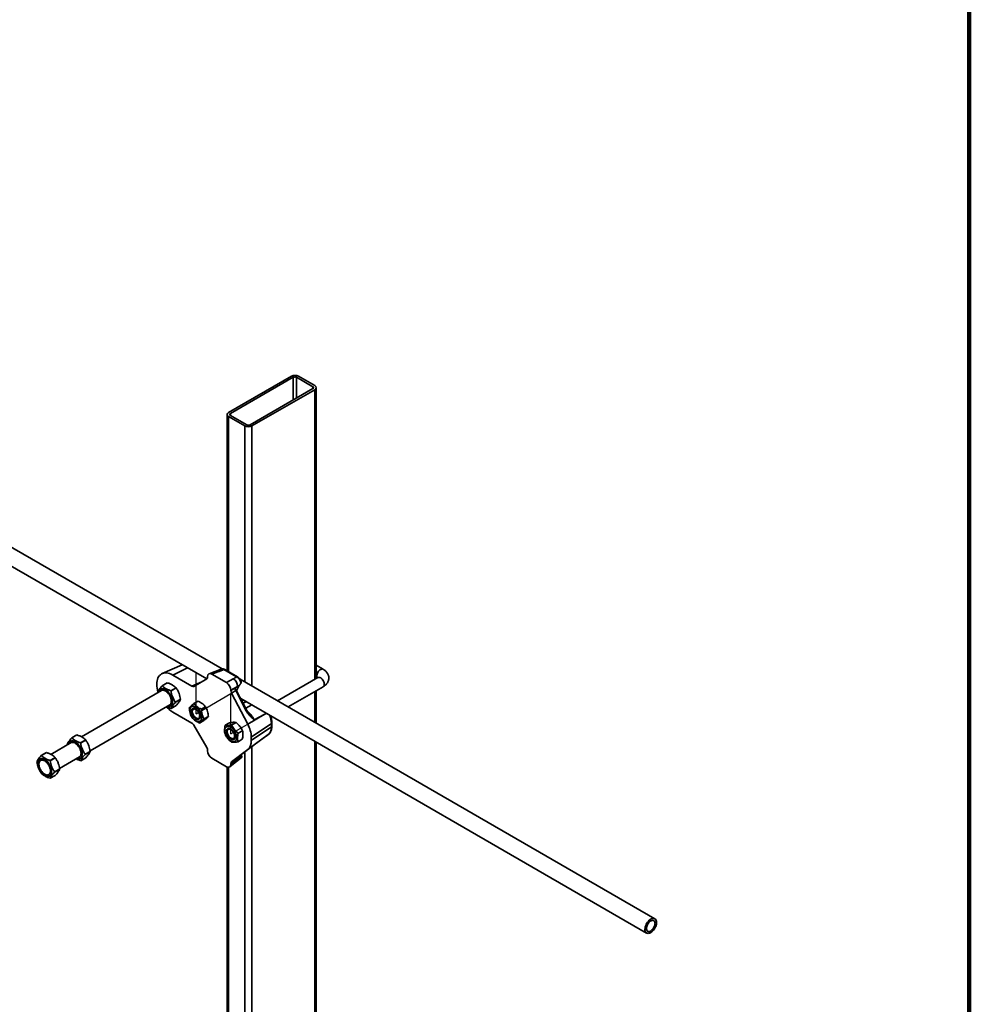
# Model space of a CAD drawing. Units: inches. Extents: x 0.2 to 8.4, y 0.1 to 10.9.
# Drawn here: x 7.2 to 8.4, y 8.1 to 9.4 of the extents above; entities that cross this region are included whole.
import ezdxf

# ---------------------------------------------------------------- set-up
doc = ezdxf.new("R2010")
doc.units = ezdxf.units.IN
doc.header["$MEASUREMENT"] = 0
doc.linetypes.add('CENTERX2', pattern=[0.8, 0.5, -0.1, 0.1, -0.1])

msp = doc.modelspace()

# ---------------------------------------------------------------- linework, layer by layer
at = {"color": 7, "linetype": 'Continuous', "lineweight": 100}
msp.add_line((8.3984375, 0.0625), (8.3984375, 10.9375), dxfattribs=at)
at = {"color": 7, "linetype": 'Continuous', "lineweight": 35}
for p, q in [((7.45285899, 8.54278949), (6.76991525, 8.93704452)), ((6.77042208, 8.91269632), (7.43338326, 8.52997698)), ((7.54066052, 8.91299465), (7.46111101, 8.8670717)), ((7.54301753, 8.91163398), (7.46346801, 8.86571103)), ((7.56776628, 8.89972802), (7.54714232, 8.91163398)), ((7.5701233, 8.9010887), (7.54949935, 8.91299466)), ((7.48821677, 8.85142387), (7.56776629, 8.89734683)), ((7.49057377, 8.8500632), (7.57012329, 8.89598616)), ((7.57195388, 8.53049431), (7.57195388, 8.89853743)), ((7.45928042, 8.86452042), (7.45928042, 8.54035373)), ((7.461111, 8.86196915), (7.48173495, 8.8500632)), ((7.46346802, 8.86332983), (7.48409197, 8.85142388)), ((7.40221645, 8.54796911), (7.37699222, 8.53680736)), ((7.58074838, 8.5423533), (7.57195388, 8.54743025)), ((7.39040033, 8.53492511), (7.41466059, 8.52091996)), ((7.44404144, 8.53949458), (7.43655683, 8.53656428)), ((7.44737102, 8.53885258), (7.44009773, 8.53600516)), ((7.44009773, 8.53600516), (7.45855402, 8.52535057)), ((7.45181011, 8.54254327), (7.44404328, 8.53949524)), ((7.47130676, 8.53270779), (7.45528362, 8.54195775)), ((7.47244824, 8.53275216), (7.45642511, 8.54200212)), ((7.38335198, 8.52516843), (7.37694016, 8.52146697)), ((7.37703322, 8.521476), (7.38344504, 8.52517746)), ((7.41725484, 8.52066318), (7.43351992, 8.53005591)), ((7.43459451, 8.53243127), (7.43459451, 8.53282711)), ((7.45855402, 8.52535057), (7.46688565, 8.53016013)), ((7.4723889, 8.52062817), (7.46405727, 8.51581861)), ((7.46405727, 8.51523803), (7.4723889, 8.52062817)), ((7.47447133, 8.52158276), (7.46926328, 8.51821336)), ((7.47486775, 8.52216229), (7.47447133, 8.52158276)), ((8.00051601, 8.22663382), (7.47561877, 8.52965055)), ((7.47685683, 8.52457782), (7.47673414, 8.52444157)), ((7.57408227, 8.53172297), (7.52305554, 8.50226587)), ((7.57195389, 8.5320347), (7.57328802, 8.53126453)), ((7.37638855, 8.51547361), (7.27480265, 8.45682932)), ((7.37143229, 8.51339078), (7.37157133, 8.51269267)), ((7.39454735, 8.51882523), (7.38813554, 8.51512377)), ((7.38822908, 8.51500813), (7.3946409, 8.5187096)), ((7.46405727, 8.51581861), (7.46405727, 8.51523803)), ((7.4701308, 8.51532151), (7.46494338, 8.51196551)), ((7.46494338, 8.51196551), (7.48538979, 8.47268255)), ((7.48344142, 8.48974817), (7.4701308, 8.51532151)), ((7.48419955, 8.49028061), (7.47088893, 8.51585395)), ((7.53638996, 8.49456811), (7.5807484, 8.5201757)), ((7.57195388, 8.47403739), (7.57195388, 8.51509871)), ((7.28578484, 8.4391136), (7.38680436, 8.49743093)), ((7.39472701, 8.49632966), (7.3883152, 8.4926282)), ((7.40023486, 8.50440585), (7.39382305, 8.50070439)), ((7.39382353, 8.50057972), (7.40023535, 8.50428119)), ((7.41720819, 8.49877637), (7.42254435, 8.50185687)), ((7.47649058, 8.50509165), (7.99010019, 8.20859114)), ((7.41466059, 8.474139), (7.39040033, 8.48814415)), ((7.41542537, 8.49079931), (7.41522878, 8.48969408)), ((7.42663423, 8.49174732), (7.43197038, 8.49482782)), ((7.5061548, 8.48490953), (7.48538979, 8.47268255)), ((7.5061548, 8.48490953), (7.49349067, 8.47831961)), ((7.43351992, 8.44322853), (7.41725484, 8.47140052)), ((7.42072557, 8.48017224), (7.42178107, 8.47978972)), ((7.42425292, 8.47426877), (7.42958908, 8.47734927)), ((7.43015663, 8.47949342), (7.43549279, 8.48257392)), ((7.46213511, 8.47452186), (7.45679895, 8.47144136)), ((7.47050319, 8.47494701), (7.46516703, 8.47186651)), ((7.51518845, 8.47369864), (7.4898372, 8.45625737)), ((7.51468313, 8.48203703), (7.51555493, 8.48254031)), ((7.51518845, 8.4694458), (7.51518845, 8.47369864)), ((7.5157977, 8.47041213), (7.5157977, 8.47466498)), ((7.26903637, 8.45917544), (7.26262457, 8.45547398)), ((7.26271763, 8.45548301), (7.26912944, 8.45918447)), ((7.45961955, 8.46528655), (7.45942292, 8.46418134)), ((7.47862894, 8.46451556), (7.47329278, 8.46143506)), ((7.51518845, 8.4694458), (7.4898372, 8.45200452)), ((7.49334445, 8.44650467), (7.51132882, 8.45964894)), ((7.5113281, 8.45964976), (7.51148389, 8.45976459)), ((7.26207295, 8.44948062), (7.23620738, 8.43454874)), ((7.2571167, 8.4473978), (7.25725574, 8.44669968)), ((7.28023175, 8.45283224), (7.27381995, 8.44913079)), ((7.27391349, 8.44901515), (7.2803253, 8.4527166)), ((7.46491975, 8.45465949), (7.46597525, 8.45427696)), ((7.47838664, 8.45365894), (7.47305048, 8.45057844)), ((7.5061548, 8.45586999), (7.48538979, 8.44071421)), ((7.4898372, 8.45625737), (7.4898372, 8.45200452)), ((7.49349067, 8.44661409), (7.5061548, 8.45586999)), ((7.57195388, 7.66717245), (7.57195388, 8.44998185)), ((7.23051864, 8.43690199), (7.22410684, 8.43320054)), ((7.22420033, 8.43320836), (7.23061213, 8.43690982)), ((7.28591926, 8.43841286), (7.27950746, 8.43471141)), ((7.27950794, 8.43458674), (7.28591974, 8.43828819)), ((7.43459451, 8.43921664), (7.43459451, 8.43961248)), ((7.48538979, 8.44071421), (7.46494338, 8.42503817)), ((7.4701308, 8.42881988), (7.48344142, 8.43902494)), ((7.47818006, 8.43215104), (7.47606681, 8.43337099)), ((7.22347671, 8.42719948), (7.22314711, 8.42700921)), ((7.2417145, 8.43045345), (7.2353027, 8.426752)), ((7.2353958, 8.42663566), (7.2418076, 8.43033712)), ((7.24717446, 8.41682431), (7.27248876, 8.43143794)), ((7.28041141, 8.43033667), (7.27399961, 8.42663521)), ((7.45855402, 8.41903011), (7.44009773, 8.4296847)), ((7.46277081, 8.41886115), (7.47127976, 8.4256571)), ((7.4723889, 8.42886262), (7.46405727, 8.42278873)), ((7.46405727, 8.42220815), (7.4723889, 8.42886262)), ((7.46405727, 8.42278873), (7.46405727, 8.42220815)), ((7.46494338, 8.42503817), (7.4701308, 8.42881988)), ((7.46926328, 8.42694025), (7.47447133, 8.43073694)), ((7.47128129, 8.42565842), (7.477066, 8.43026919)), ((7.47447133, 8.43073694), (7.47486775, 8.43073812)), ((7.23356292, 8.40896653), (7.23389252, 8.4091568)), ((7.24091129, 8.41220078), (7.24732309, 8.41590223)), ((7.24732351, 8.41602638), (7.2409117, 8.41232492)), ((7.45928042, 8.41866594), (7.45928042, 7.67506345)), ((7.24173666, 8.40804784), (7.23532486, 8.40434639))]:
    msp.add_line(p, q, dxfattribs=at)
at = {"color": 8, "linetype": 'Continuous', "lineweight": 35}
for p, q in [((7.54301753, 8.91163398), (7.54301753, 8.88305974)), ((7.54714232, 8.91163398), (7.54714232, 8.885441)), ((7.56776628, 8.89972802), (7.56776628, 8.89734692)), ((7.57012329, 8.89598616), (7.57012329, 8.52943746)), ((7.461111, 8.86196915), (7.461111, 8.53929704)), ((7.46346801, 8.86571103), (7.46346801, 8.86332992)), ((7.48173495, 8.8500632), (7.48173495, 8.52611974)), ((7.49057377, 8.8500632), (7.49057377, 8.52101726)), ((7.40925605, 8.54390534), (7.39040033, 8.53492511)), ((7.41466059, 8.52091996), (7.42737143, 8.52650532)), ((7.42430491, 8.52489915), (7.4254976, 8.52542313)), ((7.42456068, 8.52488212), (7.42443307, 8.52482605)), ((7.42443307, 8.52482605), (7.42444835, 8.52481723)), ((7.57012329, 8.51404186), (7.57012329, 8.47509418)), ((7.47784822, 8.50248324), (7.4794286, 8.50339551)), ((7.48309774, 8.50127741), (7.47954371, 8.49922574)), ((7.48272935, 8.49310526), (7.49036818, 8.49708028)), ((7.50885632, 8.48640723), (7.5061548, 8.48490953)), ((7.57012329, 8.45103865), (7.57012329, 7.66611567)), ((7.48173495, 8.43771666), (7.48173495, 7.64406757)), ((7.49057377, 8.44442072), (7.49057377, 7.63830275)), ((7.461111, 8.4182783), (7.461111, 7.67400668))]:
    msp.add_line(p, q, dxfattribs=at)
at = {"color": 7, "linetype": 'CENTERX2'}
for p, q in [((7.4198631, 8.48602185), (7.4198631, 8.53705565)), ((7.4198631, 8.48602185), (7.46405727, 8.51153461)), ((7.46405727, 8.4605091), (7.46405727, 8.5115429)), ((7.46405727, 8.4605091), (7.50825145, 8.48602185))]:
    msp.add_line(p, q, dxfattribs=at)
at = {"color": 7, "linetype": 'Continuous', "lineweight": 35, "flags": 128}
for points in [[(7.37153602, 8.51390534), (7.37101686, 8.51593451), (7.37053386, 8.51844004), (7.37024219, 8.52087903), (7.37014466, 8.52322798), (7.37024219, 8.52546432), (7.37053386, 8.52756656), (7.37101686, 8.52951426), (7.37168653, 8.53128906), (7.37253642, 8.53287344), (7.37355836, 8.53425231), (7.37474247, 8.53541252), (7.3760774, 8.53634261), (7.37755026, 8.53703387), (7.37914687, 8.53747964), (7.38085187, 8.53767538), (7.38264881, 8.5376194), (7.38452041, 8.53731227), (7.38644865, 8.53675688), (7.38841491, 8.53595869), (7.39040033, 8.53492511)], [(7.38301966, 8.49524602), (7.3838133, 8.49501796), (7.38501856, 8.49485454), (7.38614382, 8.49493418), (7.38716517, 8.49525521), (7.38806079, 8.49581089), (7.3888116, 8.49658941), (7.38940163, 8.49757396), (7.38981829, 8.49874369), (7.39005267, 8.50007374), (7.39009979, 8.50153553), (7.38995865, 8.50309818), (7.38963228, 8.50472832), (7.3891276, 8.50639097), (7.3884554, 8.50805101), (7.38762996, 8.50967289), (7.38666893, 8.51122199), (7.38559272, 8.51266545), (7.38442435, 8.51397242), (7.38318867, 8.51511514), (7.38191206, 8.51606911), (7.38062166, 8.51681404), (7.37934502, 8.51733403), (7.37810934, 8.517618), (7.37694097, 8.51766), (7.37586479, 8.51745909), (7.37490375, 8.51701958), (7.37407832, 8.51635072), (7.3734061, 8.51546679), (7.37290143, 8.51438683), (7.37260384, 8.51328871)], [(7.38614517, 8.49705041), (7.38658963, 8.49728531), (7.38734082, 8.49791415), (7.38793468, 8.49875916), (7.38835588, 8.49979838), (7.38859347, 8.50100506), (7.38864128, 8.50234797), (7.38849813, 8.50379218), (7.38816768, 8.50530044), (7.38765848, 8.5068335), (7.38698375, 8.50835176), (7.38616097, 8.50981595), (7.38521142, 8.51118804), (7.38415972, 8.51243261), (7.38303311, 8.51351731), (7.38186073, 8.51441415), (7.38067296, 8.51509983), (7.37950061, 8.51555658), (7.37837397, 8.51577265), (7.37732227, 8.51574236), (7.37637272, 8.51546658), (7.37572935, 8.5150931)], [(7.42544383, 8.47705287), (7.426104, 8.47779972), (7.42660325, 8.4787447), (7.42692924, 8.47986491), (7.42707402, 8.48113236), (7.42703398, 8.48251608), (7.42681011, 8.48398197), (7.42640793, 8.4854938), (7.42583733, 8.48701455), (7.42511238, 8.48850657), (7.42425092, 8.48993336), (7.42327416, 8.49125953), (7.42220614, 8.49245252), (7.42107321, 8.49348307), (7.41990321, 8.49432568), (7.41872495, 8.49495956), (7.41756747, 8.49536925), (7.41645928, 8.49554465), (7.41542763, 8.49548122), (7.41449792, 8.4951809), (7.41369312, 8.49465072), (7.41303295, 8.49390386), (7.4125337, 8.49295873), (7.41220768, 8.4918387), (7.41206293, 8.49057123), (7.41210297, 8.48918751), (7.41232684, 8.48772161), (7.41272901, 8.48620979), (7.41329961, 8.48468903), (7.41402457, 8.48319686), (7.41488603, 8.48177022), (7.41586279, 8.48044406), (7.41693081, 8.47925091), (7.41806374, 8.47822052), (7.41923374, 8.47737791), (7.420412, 8.47674386), (7.42156948, 8.47633418), (7.42267767, 8.47615894), (7.42370932, 8.47622221), (7.42463903, 8.47652269), (7.42544383, 8.47705287)], [(7.42390011, 8.47936469), (7.42446068, 8.4800282), (7.42485467, 8.48088976), (7.42506865, 8.48192054), (7.42509531, 8.48308501), (7.42493376, 8.48434375), (7.42458949, 8.48565385), (7.42407427, 8.48697082), (7.42340559, 8.48824959), (7.42260621, 8.48944669), (7.42170344, 8.4905213), (7.42072793, 8.49143701), (7.41971294, 8.49216235), (7.41869304, 8.49267304), (7.41770294, 8.49295129), (7.41677638, 8.49298783), (7.41594492, 8.49278121), (7.41523684, 8.49233873), (7.41467623, 8.4916754), (7.41428228, 8.49081367), (7.4140683, 8.48978305), (7.41404164, 8.48861842), (7.41420319, 8.48735968), (7.41454746, 8.48604958), (7.41506268, 8.48473277), (7.41573136, 8.483454), (7.4165307, 8.48225691), (7.41743351, 8.48118229), (7.41840902, 8.48026657), (7.41942398, 8.4795411), (7.42044391, 8.47903054), (7.42143397, 8.47875232), (7.42236057, 8.47871576), (7.42319203, 8.47892222), (7.42390011, 8.47936469)], [(7.42457714, 8.48330052), (7.42448066, 8.48445192), (7.42419511, 8.48566776), (7.42373223, 8.48689799), (7.42311092, 8.48809242), (7.42235665, 8.489202), (7.4215003, 8.49018146), (7.42057692, 8.4909906), (7.41962433, 8.49159625), (7.41868152, 8.49197382), (7.41778708, 8.49210758), (7.4169776, 8.49199222), (7.41628629, 8.49163252), (7.41574137, 8.491043), (7.41536526, 8.49024809), (7.41517323, 8.48928001), (7.41517323, 8.48817856), (7.41536526, 8.48698876), (7.41574137, 8.48575944), (7.41628629, 8.48454093), (7.4169776, 8.4833829), (7.41778708, 8.4823331), (7.41868152, 8.48143416), (7.41962433, 8.48072302), (7.42057692, 8.48022899), (7.4215003, 8.47997202), (7.42235665, 8.4799626), (7.42311092, 8.48020149), (7.42373223, 8.48067856), (7.42419511, 8.48137436), (7.42448066, 8.48226035), (7.42457714, 8.48330052)], [(7.46014349, 8.47003105), (7.46121801, 8.46997089), (7.46235517, 8.4696737), (7.46352696, 8.46914653), (7.4647046, 8.46840251), (7.465859, 8.46746), (7.4669618, 8.4663421), (7.46798584, 8.4650763), (7.46890587, 8.46369394), (7.46969927, 8.462229), (7.47034651, 8.46071749), (7.47083158, 8.45919661), (7.47114264, 8.45770402), (7.47127196, 8.4562761), (7.47121637, 8.45494837), (7.47097726, 8.45375327), (7.47056049, 8.45272044), (7.46997634, 8.45187509), (7.46923919, 8.45123831), (7.46836718, 8.45082548), (7.46738178, 8.45064689), (7.4663073, 8.45070703), (7.46517014, 8.45100438), (7.46399831, 8.45153156), (7.46282071, 8.45227557), (7.46166627, 8.45321809), (7.46056348, 8.45433599), (7.45953946, 8.45560162), (7.4586194, 8.45698399), (7.457826, 8.4584491), (7.4571788, 8.45996058), (7.45669369, 8.46148132), (7.45638267, 8.46297406), (7.45625334, 8.46440182), (7.45630893, 8.4657297), (7.45654805, 8.46692465), (7.45696481, 8.46795764), (7.45754897, 8.46880283), (7.45828612, 8.46943977), (7.45915813, 8.46985259), (7.46014349, 8.47003105)], [(7.46109442, 8.46748452), (7.46203177, 8.46741413), (7.46302806, 8.46710278), (7.46404937, 8.46656109), (7.4650609, 8.46580757), (7.46602822, 8.46486784), (7.46691841, 8.46377383), (7.46770113, 8.46256287), (7.46834972, 8.46127621), (7.46884212, 8.45995757), (7.46916151, 8.45865193), (7.46929709, 8.45740371), (7.46924416, 8.45625553), (7.4690046, 8.45524638), (7.46858652, 8.45441071), (7.46800416, 8.45377686), (7.46727738, 8.45336642), (7.46643088, 8.45319355), (7.46549354, 8.45326394), (7.46449725, 8.45357514), (7.46347594, 8.45411683), (7.4624644, 8.45487035), (7.46149705, 8.45581026), (7.46060689, 8.45690424), (7.45982418, 8.4581152), (7.45917555, 8.45940188), (7.45868318, 8.46072051), (7.45836376, 8.46202616), (7.45822822, 8.4632742), (7.45828111, 8.46442257), (7.45852071, 8.46543169), (7.45893879, 8.46626736), (7.45952114, 8.46690121), (7.46024793, 8.46731165), (7.46109442, 8.46748452)], [(7.45934324, 8.46323048), (7.45943972, 8.46427048), (7.45972527, 8.46515664), (7.46018815, 8.46585244), (7.46080946, 8.46632951), (7.46156373, 8.46656824), (7.46242004, 8.466559), (7.46334342, 8.46630202), (7.46429605, 8.46580781), (7.46523886, 8.46509684), (7.4661333, 8.4641979), (7.46694278, 8.46314794), (7.46763409, 8.46199006), (7.46817897, 8.46077142), (7.46855512, 8.45954224), (7.46874712, 8.45835246), (7.46874712, 8.45725101), (7.46855512, 8.45628291), (7.46817897, 8.45548786), (7.46763409, 8.45489848), (7.46694278, 8.45453862), (7.4661333, 8.45442342), (7.46523886, 8.45455718), (7.46429605, 8.45493459), (7.46334342, 8.45554042), (7.46242004, 8.45634955), (7.46156373, 8.45732883), (7.46080946, 8.45843858), (7.46018815, 8.45963301), (7.45972527, 8.46086324), (7.45943972, 8.46207891), (7.45934324, 8.46323048)], [(7.26870406, 8.42925303), (7.2694977, 8.42902496), (7.27070296, 8.42886155), (7.27182822, 8.42894119), (7.27284957, 8.42926222), (7.27374519, 8.4298179), (7.274496, 8.43059642), (7.27508603, 8.43158096), (7.27550269, 8.4327507), (7.27573707, 8.43408075), (7.27578419, 8.43554254), (7.27564305, 8.43710519), (7.27531668, 8.43873532), (7.274812, 8.44039798), (7.2741398, 8.44205802), (7.27331436, 8.4436799), (7.27235333, 8.445229), (7.27127712, 8.44667246), (7.27010875, 8.44797943), (7.26887307, 8.44912214), (7.26759646, 8.45007612), (7.26630606, 8.45082105), (7.26502942, 8.45134104), (7.26379374, 8.45162501), (7.26262537, 8.45166701), (7.26154919, 8.4514661), (7.26058815, 8.45102659), (7.25976272, 8.45035773), (7.2590905, 8.4494738), (7.25858583, 8.44839384), (7.25828824, 8.44729572)], [(7.27182957, 8.43105742), (7.27227403, 8.43129232), (7.27302522, 8.43192116), (7.27361908, 8.43276617), (7.27404028, 8.43380539), (7.27427787, 8.43501207), (7.27432568, 8.43635498), (7.27418253, 8.43779919), (7.27385208, 8.43930745), (7.27334288, 8.4408405), (7.27266815, 8.44235877), (7.27184537, 8.44382295), (7.27089582, 8.44519505), (7.26984412, 8.44643962), (7.26871751, 8.44752432), (7.26754513, 8.44842116), (7.26635736, 8.44910684), (7.26518501, 8.44956359), (7.26405837, 8.44977966), (7.26300667, 8.44974936), (7.26205712, 8.44947359), (7.26141375, 8.44910011)], [(7.23597353, 8.40841481), (7.23654483, 8.40942103), (7.23694161, 8.4106099), (7.23715535, 8.41195602), (7.23718156, 8.41343068), (7.2370196, 8.41500247), (7.23667301, 8.41663789), (7.23614911, 8.41830206), (7.23545911, 8.41995961), (7.23461769, 8.42157506), (7.23364281, 8.42311412), (7.23255522, 8.42454387), (7.2313781, 8.42583385), (7.23013655, 8.42695664), (7.22885704, 8.42788834), (7.22756681, 8.4286089), (7.22629338, 8.42910324), (7.22506392, 8.42936063), (7.22390457, 8.42937555), (7.2228401, 8.42914776), (7.22189316, 8.42868222), (7.22108395, 8.42798868), (7.22042969, 8.42708209), (7.21994437, 8.42598153), (7.21963829, 8.42471059), (7.21951799, 8.42329647), (7.21958604, 8.42176916), (7.21984099, 8.42016125), (7.22027741, 8.41850702), (7.22088599, 8.41684172), (7.22165373, 8.41520093), (7.22256432, 8.41361947), (7.22359832, 8.41213107), (7.22473372, 8.41076762), (7.22594627, 8.40955794), (7.22721019, 8.40852794), (7.22849848, 8.40769959), (7.22978373, 8.40709048), (7.23103853, 8.40671372), (7.23223611, 8.40657725), (7.23335101, 8.4066838), (7.23435943, 8.40703145), (7.23523984, 8.40761252), (7.23597353, 8.40841481)], [(7.23471646, 8.4099943), (7.23523434, 8.41092964), (7.23557405, 8.41204783), (7.23572681, 8.41331993), (7.23568861, 8.41471281), (7.23546049, 8.41619058), (7.23504832, 8.41771488), (7.23446282, 8.41924615), (7.23371913, 8.42074499), (7.23283651, 8.42217235), (7.23183781, 8.42349123), (7.23074894, 8.42466767), (7.22959803, 8.42567123), (7.22841493, 8.42647557), (7.22723031, 8.42706028), (7.2260748, 8.4274099), (7.22497833, 8.42751547), (7.22396932, 8.4273743), (7.22307393, 8.42699014), (7.22231529, 8.42637279), (7.22171307, 8.42553819), (7.22128289, 8.42450799), (7.22103586, 8.42330899), (7.22097841, 8.42197229), (7.22111198, 8.42053233), (7.22143317, 8.41902638), (7.22193362, 8.41749359), (7.22260038, 8.41597353), (7.22341618, 8.41450572), (7.22435989, 8.41312821), (7.22540709, 8.41187634), (7.22653063, 8.41078288), (7.22770142, 8.40987594), (7.22888912, 8.40917928), (7.23006302, 8.40871062), (7.23119267, 8.4084821), (7.2322488, 8.40849995), (7.23320412, 8.4087636), (7.23403382, 8.40926601), (7.23471646, 8.4099943)], [(7.23572069, 8.41373575), (7.23562532, 8.41515525), (7.23534164, 8.41664801), (7.234877, 8.41817562), (7.23424348, 8.4196982), (7.23345741, 8.42117664), (7.23253922, 8.42257231), (7.23151265, 8.42384947), (7.23040429, 8.42497457), (7.22924286, 8.4259189), (7.22805842, 8.42665775), (7.22688168, 8.42717212), (7.22574311, 8.42744858), (7.22467215, 8.42748001), (7.22369661, 8.42726555), (7.22284171, 8.42681091), (7.2221296, 8.42612774), (7.22157872, 8.42523364), (7.22120335, 8.424152), (7.2210132, 8.42291058), (7.2210132, 8.42154183), (7.22120335, 8.42008087), (7.22157872, 8.41856584), (7.2221296, 8.41703571), (7.22284171, 8.41553035), (7.22369661, 8.41408851), (7.22467215, 8.41274787), (7.22574311, 8.41154281), (7.22688168, 8.41050469), (7.22805842, 8.40966027), (7.22924286, 8.40903175), (7.23040429, 8.40863496), (7.23151265, 8.40848054), (7.23253922, 8.40857229), (7.23345741, 8.408908), (7.23424348, 8.40947886), (7.234877, 8.41027), (7.23534164, 8.41126114), (7.23562532, 8.41242637), (7.23572069, 8.41373575)], [(7.99585971, 8.22641265), (7.99467434, 8.22572069), (7.99350539, 8.22481881), (7.99238313, 8.22373007), (7.99133662, 8.22248308), (7.99039297, 8.22110991), (7.98957663, 8.21964609), (7.98890872, 8.21812968), (7.98840655, 8.21659989), (7.98808313, 8.21509633), (7.98794684, 8.21365784), (7.98800119, 8.21232174), (7.98824479, 8.21112284), (7.98867133, 8.21009197), (7.98926975, 8.20925582), (7.99002457, 8.2086361), (7.99091623, 8.20824883), (7.99192163, 8.20810414), (7.99301474, 8.20820569), (7.99416725, 8.20855087), (7.9953493, 8.20913074), (7.99653029, 8.20993035), (7.99767963, 8.21092885), (7.99876754, 8.21210043), (7.99976586, 8.21341477), (8.00064872, 8.21483796), (8.00139326, 8.21633282), (8.0019802, 8.21786093), (8.00239434, 8.21938253), (8.00262494, 8.22085838), (8.00266605, 8.22225007), (8.00251658, 8.22352184), (8.00218042, 8.22464032), (8.00166628, 8.22557686), (8.00098746, 8.2263072), (8.00016154, 8.22681226), (7.99920993, 8.22707917), (7.99815725, 8.22710077), (7.99703079, 8.22687665), (7.99585971, 8.22641265)], [(7.99571629, 8.22412456), (7.99471061, 8.22352371), (7.99372527, 8.2227216), (7.99279383, 8.22174558), (7.99194801, 8.22062865), (7.99121662, 8.21940915), (7.99062456, 8.2181283), (7.99019199, 8.21682998), (7.98993364, 8.21555831), (7.98985831, 8.21435653), (7.98996857, 8.21326571), (7.99026067, 8.21232298), (7.99072464, 8.21156027), (7.9913447, 8.21100359), (7.99209973, 8.21067205), (7.99296401, 8.21057683), (7.99390812, 8.21072123), (7.99489991, 8.21110024), (7.99590559, 8.21170109), (7.99689093, 8.21250321), (7.99782237, 8.21347938), (7.99866819, 8.21459631), (7.99939958, 8.21581581), (7.99999164, 8.21709666), (8.00042421, 8.21839498), (8.00068256, 8.21966665), (8.00075789, 8.22086827), (8.00064763, 8.22195925), (8.00035553, 8.22290198), (7.99989156, 8.22366469), (7.9992715, 8.22422137), (7.99851648, 8.22455291), (7.99765219, 8.22464813), (7.99670808, 8.22450374), (7.99571629, 8.22412456)]]:
    msp.add_lwpolyline(points, dxfattribs=at)
at = {"color": 8, "linetype": 'Continuous', "lineweight": 35, "flags": 128}
for points in [[(7.57270127, 8.5338583), (7.57279776, 8.53500971), (7.57308331, 8.53622555), (7.5735462, 8.53745578), (7.57416749, 8.5386502), (7.57492175, 8.53975978), (7.5757781, 8.54073924), (7.57670148, 8.54154838), (7.57765408, 8.54215403), (7.5785969, 8.54253161), (7.57949135, 8.54266537), (7.58030081, 8.54255), (7.58074942, 8.54235262)], [(7.57408227, 8.53172297), (7.57416752, 8.53176972), (7.57492179, 8.53200845), (7.5757781, 8.53199921), (7.57670148, 8.53174224), (7.57765411, 8.53124803), (7.57859691, 8.53053705), (7.57949136, 8.52963811), (7.58030083, 8.52858815), (7.58099215, 8.52743028), (7.58153703, 8.52621163), (7.58191318, 8.52498245), (7.58210518, 8.52379267), (7.58210518, 8.52269122), (7.58191318, 8.52172312), (7.58153703, 8.52092807), (7.58099215, 8.52033869), (7.5807484, 8.5201757)]]:
    msp.add_lwpolyline(points, dxfattribs=at)
at = {"color": 7, "linetype": 'Continuous', "lineweight": 35}
for centre, radius, start, end in [((7.54507994, 8.90446526), 0.00960634, 62.60961265, 117.39048438), ((7.54507992, 8.90765349), 0.00448306, 62.61007543, 117.38978597), ((7.56731439, 8.89853743), 0.00127347, 290.78442895, 69.21598695), ((7.56915501, 8.89853744), 0.00272884, 290.7830903, 69.21661857), ((7.46207929, 8.86452042), 0.00272884, 110.7830903, 249.21661857), ((7.46391991, 8.86452043), 0.00127347, 110.78442895, 249.21598695), ((7.48615435, 8.85859259), 0.00960634, 242.60961265, 297.39048438), ((7.48615438, 8.85540437), 0.00448306, 242.61007543, 297.38978597), ((7.37783419, 8.51273791), 0.00877472, 95.23731844, 95.84782705), ((7.384246, 8.51643937), 0.00877472, 95.23731844, 95.84782705), ((7.42333206, 8.52304467), 0.00209417, 58.28136727, 62.31867505), ((7.46184515, 8.52089539), 0.01054714, 358.54825952, 61.45153282), ((7.38669616, 8.51351026), 0.01526433, 179.98053984, 180.44845732), ((7.36763771, 8.49844648), 0.02642524, 38.80973086, 39.13222531), ((7.37404952, 8.50214794), 0.02642524, 38.80973086, 39.13222531), ((7.37784405, 8.50058003), 0.01597948, 359.99891908, 0.44593109), ((7.38425586, 8.50428149), 0.01597948, 359.99891908, 0.44593109), ((7.40889092, 8.51900859), 0.03597938, 222.26523666, 239.07458301), ((7.38754038, 8.5001288), 0.00754052, 275.18735488, 275.89779061), ((7.41907987, 8.49027296), 0.0036922, 133.38379215, 171.80409805), ((7.42314639, 8.48307788), 0.00356035, 247.45058322, 287.35162152), ((7.45322618, 8.45515899), 0.03662749, 1.71842787, 28.58267773), ((7.2699304, 8.45044638), 0.00877472, 95.23731844, 95.84782705), ((7.46327405, 8.4647602), 0.0036922, 133.38379215, 171.80409805), ((7.50317809, 8.46850682), 0.012047, 313.03639473, 4.47034542), ((7.27238056, 8.44751727), 0.01526433, 179.98053984, 180.44845732), ((7.2635186, 8.44674492), 0.00877472, 95.23731844, 95.84782705), ((7.25332211, 8.4324535), 0.02642524, 38.80973086, 39.13222531), ((7.25973392, 8.43615495), 0.02642524, 38.80973086, 39.13222531), ((7.46734058, 8.45756524), 0.00356046, 247.45122429, 287.35098046), ((7.47607165, 8.45090585), 0.01380932, 312.43643504, 4.56329342), ((7.23127218, 8.42845897), 0.00847658, 94.46599585, 95.10015209), ((7.26352846, 8.43458704), 0.01597948, 359.99891908, 0.44593109), ((7.26994026, 8.4382885), 0.01597948, 359.99891908, 0.44593109), ((7.23355527, 8.42523578), 0.01503528, 179.57997265, 180.05311641), ((7.22486038, 8.42475752), 0.00847658, 94.46599585, 95.10015209), ((7.21992055, 8.4143474), 0.01976069, 38.45165033, 38.88367213), ((7.22633235, 8.41804885), 0.01976069, 38.45165033, 38.88367213), ((7.27322479, 8.43413581), 0.00754052, 275.18735488, 275.89779061), ((7.27995157, 8.45556525), 0.07155805, 218.61079455, 218.73011158), ((7.2269803, 8.4123094), 0.01393141, 359.55325622, 0.06384953), ((7.23339211, 8.41601086), 0.01393141, 359.55325622, 0.06384953), ((7.23492995, 8.40850932), 0.00418162, 274.13324923, 275.41899577)]:
    msp.add_arc(centre, radius, start, end, dxfattribs=at)
at = {"color": 8, "linetype": 'Continuous', "lineweight": 35}
for centre, radius, start, end in [((7.44511248, 8.53609419), 0.00356507, 50.68977611, 107.48307972), ((7.45589586, 8.54091232), 0.00121151, 64.09707705, 120.35469943), ((7.57659439, 8.53365078), 0.00389865, 176.94870367, 216.0862224), ((7.47191858, 8.53166398), 0.0012099, 63.85117059, 120.37637401), ((7.46911353, 8.51757594), 0.00247331, 294.28625075, 315.87480468), ((7.48258969, 8.4917669), 0.00219105, 292.87554125, 317.28551417), ((7.4858726, 8.47314165), 0.02932113, 1.08847927, 21.60541634), ((7.51458953, 8.47475141), 0.0012112, 299.63540404, 355.94580967), ((7.51458934, 8.47049876), 0.00121146, 299.63881504, 355.89971814), ((7.46887033, 8.42828544), 0.0035656, 312.51183695, 9.31572549)]:
    msp.add_arc(centre, radius, start, end, dxfattribs=at)
at = {"color": 7, "linetype": 'Continuous', "lineweight": 35}
for centre, major_axis, ratio, start_param, end_param in [((7.44013987, 8.52957719), (-0.00393572, 0.00681759), 0.5730122157, 5.5016652876, 7.0648654179), ((7.43751166, 8.54394648), (0.19572212, 0.07631275), 0.0396649789, 4.7473142305, 4.7878411336), ((7.41464894, 8.52519573), (-0.0026016, 0.004535), 0.5755559939, 2.3609901864, 3.1432369616), ((7.43089758, 8.53457892), (-0.0026262, 0.00452079), 0.5755565807, 3.1401098477, 3.9223566229), ((7.4585119, 8.51897124), (-0.00390593, 0.00676601), 0.5817841917, 3.9308714307, 5.4940715609), ((7.47569677, 8.52457575), (0.15283973, 0.08793611), 0.0523898691, 1.5693769943, 1.5983182418), ((7.47835439, 8.51604348), (0.00514685, 0.01055099), 0.525015848, 1.2879785505, 1.9247447265), ((7.4752153, 8.51794286), (0.15283044, 0.09459436), 0.0209803401, 1.5600851453, 1.5763045082), ((7.46775419, 8.51311587), (-0.00261885, 0.00450662), 0.5790086334, 0.7835860057, 1.4905846437), ((7.47279515, 8.51637713), (-0.00252983, 0.00456231), 0.5461536452, 0.8813119404, 1.5000273693), ((7.41464894, 8.46987662), (-0.00259324, 0.0045208), 0.5792007504, 4.7172205783, 5.4994673535), ((7.49873878, 8.4794773), (-0.01196021, 0.02024327), 0.5727682731, 3.1975576592, 3.2041256132), ((7.48106435, 8.46655953), (-0.01146235, 0.02057887), 0.5778157414, 3.2128733223, 3.2262098571), ((7.43089758, 8.44173316), (-0.00261808, 0.00450646), 0.5792013484, 3.9254741614, 4.7077209366), ((7.44013987, 8.43606396), (-0.00390593, 0.00676601), 0.5817841917, 0.7892787771, 2.3524789073), ((7.4585119, 8.42545801), (-0.00393572, 0.00681759), 0.5730122157, 2.360072634, 3.9232727643), ((7.46775419, 8.42064247), (-0.00262611, 0.00451945), 0.5757472004, 0.0737991824, 0.7807978204), ((7.47279515, 8.42431741), (-0.00242059, 0.0046578), 0.5577690766, 0.0985131052, 0.7172285341), ((7.4752153, 8.42608174), (0.15282499, 0.11565232), 0.0204694528, 1.5575809029, 1.5738002658), ((7.47835439, 8.44161919), (0.00514685, 0.01055099), 0.525015848, 3.1258000894, 3.3509685226)]:
    msp.add_ellipse(centre, major_axis=major_axis, ratio=ratio, start_param=start_param, end_param=end_param, dxfattribs=at)
at = {"color": 8, "linetype": 'Continuous', "lineweight": 35}
msp.add_ellipse((7.48106435, 8.47309185), major_axis=(-0.01175314, 0.02029612), ratio=0.5717082066, start_param=4.6397076708, end_param=5.2756261257, dxfattribs=at)
for points, knots in [([(7.45528362, 8.54195775), (7.45468923, 8.54223667), (7.45349972, 8.54279486), (7.45228538, 8.54286346), (7.45184994, 8.54253877), (7.45182239, 8.54251823)], [0, 0, 0, 0, 0.4833558021, 0.96731000426, 1, 1, 1, 1]), ([(7.4240277, 8.52457445), (7.42403651, 8.52460352), (7.42405501, 8.52466459), (7.42412279, 8.52476542), (7.42420212, 8.52484663), (7.42427428, 8.5248835), (7.42430491, 8.52489915)], [0, 0, 0, 0, 0.284156839, 0.5969990781, 0.8288886437, 1, 1, 1, 1]), ([(7.49349067, 8.47831961), (7.49348287, 8.47832989), (7.49335312, 8.47850078), (7.49269227, 8.47936365), (7.49083478, 8.48170248), (7.48888385, 8.48395208), (7.48752833, 8.48553527), (7.48742767, 8.48565284)], [0, 0, 0, 0, 0.004124381, 0.0685796324, 0.3469483715, 0.9515039679, 1, 1, 1, 1])]:
    msp.add_open_spline(points, degree=3, knots=knots, dxfattribs=at)
at = {"color": 7, "linetype": 'Continuous', "lineweight": 35}
for points, knots in [([(7.45641948, 8.54197834), (7.45614831, 8.54213275), (7.45554843, 8.54247432), (7.45457324, 8.54276547), (7.45354152, 8.5428833), (7.45261437, 8.54281618), (7.45206489, 8.54261695), (7.45182662, 8.54253057)], [0, 0, 0, 0, 0.1886223347, 0.4172751767, 0.6335049613, 0.8410833188, 1, 1, 1, 1]), ([(7.5807484, 8.5201757), (7.58108077, 8.52037585), (7.58199608, 8.52092706), (7.58330399, 8.52192044), (7.58461033, 8.5231698), (7.58567462, 8.52447003), (7.58653773, 8.52584681), (7.58721881, 8.52733552), (7.58768766, 8.52892178), (7.58791536, 8.5305773), (7.58789442, 8.53221282), (7.58763881, 8.53380388), (7.58716301, 8.53533351), (7.58647967, 8.53678965), (7.58559701, 8.53816546), (7.58451947, 8.53945595), (7.58324617, 8.54065211), (7.58197196, 8.5416154), (7.58109504, 8.54214424), (7.58074838, 8.5423533)], [0, 0, 0, 0, 0.04081183502, 0.11239246281, 0.17544412189, 0.236386621, 0.29539481602, 0.35285342333, 0.41509785549, 0.4755545889, 0.53463667348, 0.59293547319, 0.65091811852, 0.70923149699, 0.76851873198, 0.82937384909, 0.89227126229, 0.95741340258, 1, 1, 1, 1]), ([(7.37694016, 8.52146697), (7.37621003, 8.52062763), (7.3747338, 8.5189306), (7.3731227, 8.51675602), (7.37203018, 8.51494377), (7.37163244, 8.51399433), (7.37143183, 8.51351544)], [0, 0, 0, 0, 0.2668853085, 0.5396065687, 0.7677834941, 1, 1, 1, 1]), ([(7.38813554, 8.51512377), (7.38691552, 8.51553709), (7.38444883, 8.51637277), (7.38137879, 8.51792847), (7.37890116, 8.51965806), (7.37765951, 8.52086648), (7.37703322, 8.521476)], [0, 0, 0, 0, 0.2668890942, 0.5396089037, 0.7677805056, 1, 1, 1, 1]), ([(7.38344504, 8.52517746), (7.38466506, 8.52476413), (7.38713174, 8.52392846), (7.39020179, 8.52237275), (7.39267943, 8.52064318), (7.39392108, 8.51943475), (7.39454735, 8.51882523)], [0, 0, 0, 0, 0.2668905817, 0.5396073156, 0.7677819246, 1, 1, 1, 1]), ([(7.47673414, 8.52444157), (7.47666925, 8.52482297), (7.47647045, 8.52599131), (7.47568741, 8.52802618), (7.47426345, 8.53025226), (7.47271239, 8.53183756), (7.47169453, 8.53246772), (7.47130676, 8.53270779)], [0, 0, 0, 0, 0.11872843914, 0.3636974213, 0.60731717956, 0.8503986982, 1, 1, 1, 1]), ([(7.4770378, 8.52658787), (7.47695043, 8.52688637), (7.47673916, 8.52760817), (7.47621368, 8.52871918), (7.47550742, 8.52988417), (7.47466997, 8.53095308), (7.47370833, 8.53188015), (7.47295824, 8.53248561), (7.47250941, 8.53270393), (7.47244311, 8.53273618)], [0, 0, 0, 0, 0.1187605377, 0.2871684277, 0.4540186636, 0.623167934, 0.7933808799, 0.9694793116, 1, 1, 1, 1]), ([(7.47673414, 8.52444157), (7.47642303, 8.52409927), (7.47579095, 8.52340381), (7.47517867, 8.52258041), (7.47486775, 8.52216229)], [0, 0, 0, 0, 0.4921994627, 1, 1, 1, 1]), ([(7.47685683, 8.52457782), (7.47696455, 8.52475606), (7.47717898, 8.52511089), (7.47723864, 8.52583211), (7.47709519, 8.52631802), (7.47701727, 8.52658196)], [0, 0, 0, 0, 0.3155518032, 0.6282166313, 1, 1, 1, 1]), ([(7.57480941, 8.5322585), (7.57481312, 8.53226352), (7.5748259, 8.53228081), (7.57469569, 8.53213904), (7.57442356, 8.53192856), (7.57416905, 8.53177525), (7.57408227, 8.53172297)], [0, 0, 0, 0, 0.1424981871, 0.491075573, 0.8264630365, 1, 1, 1, 1]), ([(7.39382305, 8.50070439), (7.39308542, 8.50181404), (7.39159406, 8.50405756), (7.38996061, 8.50768713), (7.38884682, 8.51138546), (7.3884362, 8.5137935), (7.38822908, 8.51500813)], [0, 0, 0, 0, 0.2668888025, 0.5396057282, 0.7677745281, 1, 1, 1, 1]), ([(7.3946409, 8.5187096), (7.39537852, 8.51759995), (7.39686988, 8.51535643), (7.39850338, 8.51172681), (7.39961708, 8.50802848), (7.40002774, 8.50562043), (7.40023486, 8.50440585)], [0, 0, 0, 0, 0.266888731, 0.5396055836, 0.7677848395, 1, 1, 1, 1]), ([(7.46926328, 8.51821336), (7.46928098, 8.5182222), (7.46932684, 8.51824511), (7.46945396, 8.51822374), (7.46979259, 8.51791873), (7.47019631, 8.51746603), (7.47037618, 8.51687697), (7.47043068, 8.51669849)], [0, 0, 0, 0, 0.0240713046, 0.0623923925, 0.2025781647, 0.7583898025, 1, 1, 1, 1]), ([(7.47088893, 8.51585395), (7.47080131, 8.51602383), (7.47065226, 8.51631284), (7.47054333, 8.51660543), (7.47049843, 8.51672603)], [0, 0, 0, 0, 0.5878298613, 1, 1, 1, 1]), ([(7.3883152, 8.4926282), (7.38854986, 8.49318153), (7.38902433, 8.49430028), (7.39028634, 8.49627324), (7.39192152, 8.49839882), (7.39318583, 8.49984852), (7.39382353, 8.50057972)], [0, 0, 0, 0, 0.2668845599, 0.5396073351, 0.7677834985, 1, 1, 1, 1]), ([(7.40023535, 8.50428119), (7.40000067, 8.50372776), (7.39952622, 8.50260886), (7.39826413, 8.50063591), (7.39662893, 8.49851044), (7.39536468, 8.49706083), (7.39472701, 8.49632966)], [0, 0, 0, 0, 0.2669088035, 0.5396329889, 0.7677971711, 1, 1, 1, 1]), ([(7.41720819, 8.49877637), (7.41648296, 8.4982001), (7.41501675, 8.49703505), (7.41332466, 8.49558574), (7.41208836, 8.49442085), (7.41156737, 8.4938433), (7.41130448, 8.49355187)], [0, 0, 0, 0, 0.2645986212, 0.5349498241, 0.765341697, 1, 1, 1, 1]), ([(7.42663423, 8.49174732), (7.4256033, 8.49223455), (7.42351911, 8.49321958), (7.42091113, 8.49495593), (7.41879958, 8.49683636), (7.41774188, 8.49812576), (7.41720819, 8.49877637)], [0, 0, 0, 0, 0.264603051, 0.5349420985, 0.7653414266, 1, 1, 1, 1]), ([(7.42254435, 8.50185687), (7.42357527, 8.50136966), (7.42565948, 8.50038467), (7.42826743, 8.49864801), (7.43037901, 8.49676789), (7.4314367, 8.49547845), (7.43197038, 8.49482782)], [0, 0, 0, 0, 0.2646030149, 0.5349441157, 0.7653413573, 1, 1, 1, 1]), ([(7.38249992, 8.49494594), (7.38334229, 8.49452716), (7.38511699, 8.49364486), (7.38715269, 8.49297243), (7.38822214, 8.49261917)], [0, 0, 0, 0, 0.47465644289, 1, 1, 1, 1]), ([(7.41130448, 8.49355187), (7.41139739, 8.49236546), (7.41158521, 8.48996693), (7.41234356, 8.4866903), (7.41344993, 8.48377829), (7.41436511, 8.48212976), (7.41482689, 8.48129797)], [0, 0, 0, 0, 0.2646061184, 0.5349429804, 0.7653482542, 1, 1, 1, 1]), ([(7.43015663, 8.47949342), (7.42963809, 8.48043412), (7.42858978, 8.48233591), (7.42751662, 8.48543076), (7.42687226, 8.4886095), (7.42671405, 8.49069499), (7.42663423, 8.49174732)], [0, 0, 0, 0, 0.2646061918, 0.5349444488, 0.7653352397, 1, 1, 1, 1]), ([(7.43197038, 8.49482782), (7.43248893, 8.49388712), (7.43353724, 8.49198534), (7.43461035, 8.4888905), (7.43525477, 8.48571175), (7.43541296, 8.48362625), (7.43549279, 8.48257392)], [0, 0, 0, 0, 0.2646061581, 0.5349430904, 0.7653351683, 1, 1, 1, 1]), ([(7.49349067, 8.47831961), (7.49348196, 8.47832723), (7.49333178, 8.4784587), (7.49257065, 8.47912791), (7.49046263, 8.48100539), (7.48778371, 8.48363799), (7.48515635, 8.48680678), (7.4840125, 8.48876868), (7.48344142, 8.48974817)], [0, 0, 0, 0, 0.0023302795, 0.0401783975, 0.2040016702, 0.5695183563, 0.7850771076, 1, 1, 1, 1]), ([(7.48743276, 8.48565722), (7.48736472, 8.48573166), (7.48683314, 8.48631331), (7.48597306, 8.48744049), (7.48494967, 8.48890748), (7.48442983, 8.48987312), (7.48420712, 8.49028682)], [0, 0, 0, 0, 0.0547654597, 0.4278901091, 0.7548983237, 1, 1, 1, 1]), ([(7.5157977, 8.47466498), (7.51579242, 8.47502043), (7.51577728, 8.47604), (7.51561411, 8.47777721), (7.51524814, 8.47987584), (7.51480554, 8.48171737), (7.51442355, 8.48285193), (7.51428085, 8.48327579)], [0, 0, 0, 0, 0.12979013106, 0.37229157724, 0.61436007066, 0.855930985, 1, 1, 1, 1]), ([(7.41482689, 8.48129797), (7.41543218, 8.48056505), (7.41665588, 8.47908331), (7.41894904, 8.47716491), (7.42152268, 8.47555157), (7.4233373, 8.47469897), (7.42425292, 8.47426877)], [0, 0, 0, 0, 0.2646025172, 0.53494308, 0.7653398882, 1, 1, 1, 1]), ([(7.42425292, 8.47426877), (7.42455249, 8.4745994), (7.42515813, 8.47526782), (7.42653563, 8.47653515), (7.42823379, 8.47796706), (7.42951178, 8.47898154), (7.43015663, 8.47949342)], [0, 0, 0, 0, 0.2646066994, 0.5349437555, 0.7653420907, 1, 1, 1, 1]), ([(7.43549279, 8.48257392), (7.4351932, 8.4822433), (7.43458754, 8.48157491), (7.43321005, 8.48030756), (7.43151188, 8.47887567), (7.43023391, 8.47786116), (7.42958908, 8.47734927)], [0, 0, 0, 0, 0.264608922, 0.5349459387, 0.7653442843, 1, 1, 1, 1]), ([(7.45679895, 8.47144136), (7.45656512, 8.47037621), (7.45609238, 8.46822284), (7.45587197, 8.46530948), (7.4560428, 8.46274472), (7.45638433, 8.46130911), (7.45655666, 8.46058474)], [0, 0, 0, 0, 0.2646077457, 0.534946641, 0.7653463577, 1, 1, 1, 1]), ([(7.46516703, 8.47186651), (7.46422792, 8.47170677), (7.46232932, 8.47138381), (7.45999649, 8.47118218), (7.45814776, 8.47121019), (7.4572513, 8.47136383), (7.45679895, 8.47144136)], [0, 0, 0, 0, 0.2646046501, 0.5349517198, 0.7653407915, 1, 1, 1, 1]), ([(7.46213511, 8.47452186), (7.46307421, 8.47468163), (7.46497278, 8.47500463), (7.46730573, 8.47520592), (7.46915434, 8.47517825), (7.47005083, 8.47502456), (7.47050319, 8.47494701)], [0, 0, 0, 0, 0.2646047154, 0.5349449294, 0.7653408205, 1, 1, 1, 1]), ([(7.47329278, 8.46143506), (7.47237471, 8.4622176), (7.47051871, 8.46379961), (7.46824871, 8.46642057), (7.46646033, 8.46914642), (7.46560076, 8.47095429), (7.46516703, 8.47186651)], [0, 0, 0, 0, 0.2646054676, 0.5349393902, 0.765337405, 1, 1, 1, 1]), ([(7.47050319, 8.47494701), (7.47142126, 8.47416448), (7.47327731, 8.47258246), (7.47554722, 8.46996135), (7.47733562, 8.46723551), (7.47819521, 8.46542772), (7.47862894, 8.46451556)], [0, 0, 0, 0, 0.264605386, 0.5349467058, 0.7653446495, 1, 1, 1, 1]), ([(7.26912944, 8.45918447), (7.27034946, 8.45877115), (7.27281615, 8.45793548), (7.27588618, 8.45637976), (7.27836385, 8.45465019), (7.27960548, 8.45344176), (7.28023175, 8.45283224)], [0, 0, 0, 0, 0.2668906778, 0.5396072918, 0.7677817262, 1, 1, 1, 1]), ([(7.45655666, 8.46058474), (7.45704909, 8.4595565), (7.45804465, 8.45747772), (7.4599998, 8.45467489), (7.46225023, 8.45221576), (7.46386677, 8.45084495), (7.46468244, 8.45015327)], [0, 0, 0, 0, 0.2646046149, 0.5349481623, 0.7653454346, 1, 1, 1, 1]), ([(7.47305048, 8.45057844), (7.4728587, 8.45139787), (7.47247098, 8.45305448), (7.47237656, 8.45578606), (7.47266782, 8.45861755), (7.47308318, 8.46049014), (7.47329278, 8.46143506)], [0, 0, 0, 0, 0.2646079145, 0.5349468915, 0.7653324425, 1, 1, 1, 1]), ([(7.47862894, 8.46451556), (7.47882072, 8.46369613), (7.47920842, 8.46203953), (7.47930291, 8.45930785), (7.47901162, 8.45647642), (7.47859623, 8.45460381), (7.47838664, 8.45365894)], [0, 0, 0, 0, 0.2646077998, 0.5349465986, 0.7653463757, 1, 1, 1, 1]), ([(7.5061548, 8.45586999), (7.50619904, 8.45590229), (7.50794771, 8.45717891), (7.50969583, 8.45845632), (7.51139972, 8.45970142)], [0, 0, 0, 0, 0.0253018496, 1, 1, 1, 1]), ([(7.51139496, 8.45969655), (7.5116314, 8.45989083), (7.51225122, 8.46040016), (7.5131321, 8.46138119), (7.51399531, 8.4626619), (7.51469875, 8.46410623), (7.51523971, 8.46570383), (7.51560677, 8.46744495), (7.51577623, 8.46903161), (7.515792, 8.47004568), (7.5157977, 8.47041213)], [0, 0, 0, 0, 0.0824304741, 0.2160944078, 0.3509560418, 0.4884255905, 0.628944826, 0.7722766279, 0.9177070284, 1, 1, 1, 1]), ([(7.26262457, 8.45547398), (7.26189443, 8.45463464), (7.2604182, 8.45293761), (7.25880712, 8.45076303), (7.25771459, 8.44895079), (7.25731685, 8.44800134), (7.25711624, 8.44752246)], [0, 0, 0, 0, 0.2668854432, 0.5396066229, 0.7677835215, 1, 1, 1, 1]), ([(7.27381995, 8.44913079), (7.27259993, 8.4495441), (7.27013323, 8.45037977), (7.2670632, 8.45193549), (7.26458557, 8.45366507), (7.26334392, 8.45487349), (7.26271763, 8.45548301)], [0, 0, 0, 0, 0.266889229, 0.53960895785, 0.7677805329, 1, 1, 1, 1]), ([(7.27950746, 8.43471141), (7.27876983, 8.43582105), (7.27727846, 8.43806456), (7.27564502, 8.44169415), (7.27453123, 8.44539247), (7.27412061, 8.44780052), (7.27391349, 8.44901515)], [0, 0, 0, 0, 0.2668889372, 0.5396057824, 0.7677745555, 1, 1, 1, 1]), ([(7.2803253, 8.4527166), (7.28106293, 8.45160696), (7.28255429, 8.44936345), (7.28418777, 8.44573381), (7.2853015, 8.4420355), (7.28571214, 8.43962744), (7.28591926, 8.43841286)], [0, 0, 0, 0, 0.2668888272, 0.5396055598, 0.7677846411, 1, 1, 1, 1]), ([(7.46468244, 8.45015327), (7.46519591, 8.45006733), (7.46623397, 8.44989358), (7.46825213, 8.44991314), (7.47056279, 8.4501522), (7.4722162, 8.45043549), (7.47305048, 8.45057844)], [0, 0, 0, 0, 0.2646054649, 0.5349465448, 0.7653431298, 1, 1, 1, 1]), ([(7.48344142, 8.43902494), (7.48401249, 8.43946106), (7.48515628, 8.44033455), (7.48778369, 8.44232158), (7.49046341, 8.4443378), (7.49256966, 8.44592339), (7.49333232, 8.44649434), (7.49348196, 8.44660751), (7.49349067, 8.44661409)], [0, 0, 0, 0, 0.2149303205, 0.4304778979, 0.79600021, 0.9598132811, 0.997661057, 1, 1, 1, 1]), ([(7.23061213, 8.43690982), (7.23183216, 8.43648739), (7.23429884, 8.43563332), (7.23736891, 8.43405043), (7.23984654, 8.43229512), (7.24108821, 8.43107093), (7.2417145, 8.43045345)], [0, 0, 0, 0, 0.2668907964, 0.5396063353, 0.7677799976, 1, 1, 1, 1]), ([(7.27399961, 8.42663521), (7.27423427, 8.42718854), (7.27470872, 8.42830729), (7.27597075, 8.43028026), (7.27760593, 8.43240583), (7.27887024, 8.43385553), (7.27950794, 8.43458674)], [0, 0, 0, 0, 0.2668846947, 0.5396073893, 0.7677835258, 1, 1, 1, 1]), ([(7.28591974, 8.43828819), (7.28568507, 8.43773477), (7.28521062, 8.43661587), (7.28394853, 8.43464293), (7.28231332, 8.43251745), (7.28104908, 8.43106783), (7.28041141, 8.43033667)], [0, 0, 0, 0, 0.2669088542, 0.5396330065, 0.7677971993, 1, 1, 1, 1]), ([(7.21852, 8.42522184), (7.21875533, 8.42382557), (7.21923114, 8.42100253), (7.2204951, 8.41716952), (7.22213216, 8.41378274), (7.22339762, 8.4118739), (7.2240359, 8.41091111)], [0, 0, 0, 0, 0.2668875174, 0.5396040753, 0.7677824765, 1, 1, 1, 1]), ([(7.22410684, 8.43320054), (7.22336988, 8.43236963), (7.22187991, 8.43068971), (7.22024826, 8.42854061), (7.21913645, 8.42675239), (7.21872695, 8.42581754), (7.21852039, 8.425346)], [0, 0, 0, 0, 0.2668944177, 0.5396025137, 0.7677772407, 1, 1, 1, 1]), ([(7.2353027, 8.426752), (7.23408267, 8.4271744), (7.23161596, 8.42802842), (7.22854589, 8.42961167), (7.22606824, 8.43136663), (7.2248266, 8.43259087), (7.22420033, 8.43320836)], [0, 0, 0, 0, 0.2668909283, 0.5396093714, 0.7677828177, 1, 1, 1, 1]), ([(7.2409117, 8.41232492), (7.24018092, 8.41343523), (7.23870342, 8.41568004), (7.23709025, 8.41931145), (7.23599582, 8.42301148), (7.23559697, 8.42542054), (7.2353958, 8.42663566)], [0, 0, 0, 0, 0.2668972267, 0.5396145958, 0.767782434, 1, 1, 1, 1]), ([(7.2418076, 8.43033712), (7.24253842, 8.42922681), (7.24401603, 8.42698194), (7.24562911, 8.42335046), (7.24672353, 8.41965045), (7.24712234, 8.41724148), (7.24732351, 8.41602638)], [0, 0, 0, 0, 0.2669006316, 0.5396315841, 0.7677860155, 1, 1, 1, 1]), ([(7.26818433, 8.42895296), (7.2690267, 8.42853417), (7.2708014, 8.42765188), (7.2728371, 8.42697944), (7.27390654, 8.42662618)], [0, 0, 0, 0, 0.47465644289, 1, 1, 1, 1]), ([(7.46998179, 8.42856143), (7.46984836, 8.42816956), (7.46968962, 8.42770338), (7.46944803, 8.42719529), (7.46936224, 8.4270449), (7.4692982, 8.42696795), (7.46927118, 8.42694652), (7.46926328, 8.42694025)], [0, 0, 0, 0, 0.6942506004, 0.8259051363, 0.9302733978, 0.9796201213, 1, 1, 1, 1]), ([(7.47000367, 8.4285531), (7.47000605, 8.42856236), (7.47004507, 8.42871389), (7.47013732, 8.42881014), (7.47015438, 8.42883247), (7.47016339, 8.42884428)], [0, 0, 0, 0, 0.0297346724, 0.486781306, 1, 1, 1, 1]), ([(7.47486775, 8.43073812), (7.47523742, 8.43078811), (7.47598769, 8.43088957), (7.47708046, 8.43140951), (7.47783891, 8.43192098), (7.47818006, 8.43215104)], [0, 0, 0, 0, 0.34828118544, 0.70685968444, 1, 1, 1, 1]), ([(7.47818006, 8.43215104), (7.47801746, 8.43162946), (7.47777146, 8.43084031), (7.47719774, 8.43047318), (7.47700322, 8.43034871)], [0, 0, 0, 0, 0.6609497652, 1, 1, 1, 1]), ([(7.22412901, 8.41079476), (7.22485359, 8.41008631), (7.22631855, 8.40865396), (7.22903942, 8.40686949), (7.23205976, 8.40542744), (7.23416798, 8.40470365), (7.23523135, 8.40433857)], [0, 0, 0, 0, 0.2668917578, 0.5396079396, 0.7677821397, 1, 1, 1, 1]), ([(7.23532486, 8.40434639), (7.23556638, 8.4048912), (7.2360547, 8.40599272), (7.23733699, 8.40794045), (7.23899154, 8.41004191), (7.24026764, 8.41147696), (7.24091129, 8.41220078)], [0, 0, 0, 0, 0.266887715, 0.5396078283, 0.7677858066, 1, 1, 1, 1]), ([(7.24732309, 8.41590223), (7.24708158, 8.4153574), (7.24659327, 8.41425583), (7.24531094, 8.41230817), (7.24365639, 8.4102067), (7.2423803, 8.40877165), (7.24173666, 8.40804784)], [0, 0, 0, 0, 0.26688604639, 0.53960787718, 0.76778600259, 1, 1, 1, 1])]:
    msp.add_open_spline(points, degree=3, knots=knots, dxfattribs=at)

doc.saveas('drawing.dxf')
